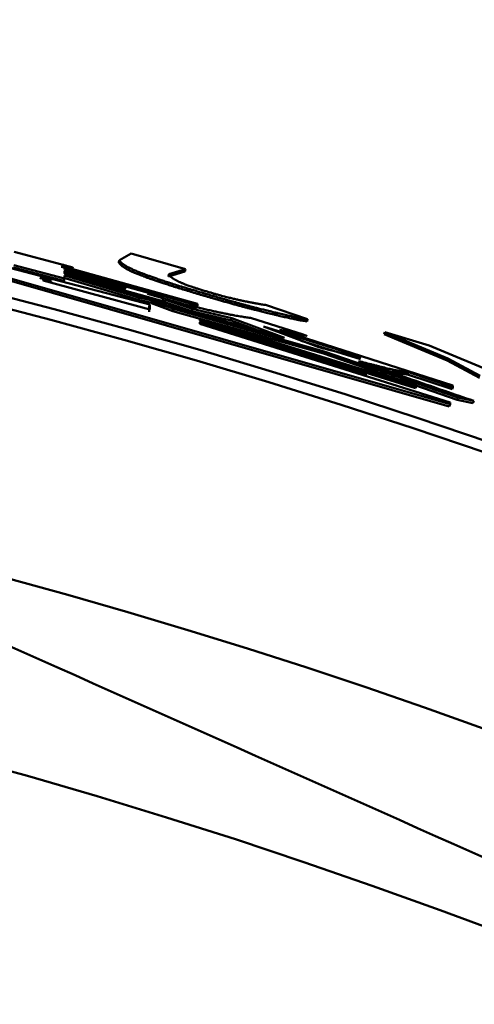
# Model space of a CAD drawing. Units: millimetres. Extents: x 0 to 1554, y -2 to 1099.
# Drawn here: x 462 to 464, y 703 to 708 of the extents above; entities that cross this region are included whole.
import ezdxf

# ---------------------------------------------------------------- set-up
doc = ezdxf.new("R2010")
doc.units = ezdxf.units.MM
doc.header["$LTSCALE"] = 0.672992
doc.layers.add('NoLayerName_001', color=7, linetype='Continuous')
doc.styles.get("Standard").update_dxf_attribs({"font": 'txt', "bigfont": 'extfont2'})
doc.dimstyles.get("Standard").update_dxf_attribs({"dimtxt": 2.5, "dimasz": 2.5, "dimexe": 1.25, "dimexo": 0.625, "dimtad": 1, "dimzin": 0, "dimdsep": 46, "dimtxsty": 'Standard', "dimcen": 2.5, "dimadec": 0, "dimazin": 0, "dimtfac": 0.75, "dimtmove": 0, "dimatfit": 3, "dimfxl": 1, "dimarcsym": 0})

# ---------------------------------------------------------------- blocks, each defined once
blk = doc.blocks.new('_OPEN30')
at = {"color": 0, "linetype": 'ByBlock', "lineweight": -2}
for p, q in [((-1, 0.267949), (0, 0)), ((0, 0), (-1, -0.267949)), ((0, 0), (-1, 0))]:
    blk.add_line(p, q, dxfattribs=at)
blk = doc.blocks.new('*D28')
at = {"layer": 'Defpoints', "color": 0}
for p in [(440.6708, 983.5398), (434.6708, 483.5398), (769.8031, 483.5398)]:
    blk.add_point(p, dxfattribs=at)
at = {"layer": 'NoLayerName_001', "color": 0, "linetype": 'Continuous', "lineweight": 25}
for p, q in [((440.6708, 983.5398), (779.9781, 983.5398)), ((769.8031, 977.9898), (769.8031, 489.0898)), ((434.6708, 483.5398), (779.9781, 483.5398))]:
    blk.add_line(p, q, dxfattribs=at)
at = {"layer": 'NoLayerName_001', "color": 0, "lineweight": 25, "xscale": 5.550000000000001, "yscale": 5.550000000000001, "zscale": 5.550000000000001}
for p, rotation in [((769.8031, 983.5398), 90), ((769.8031, 483.5398), 270)]:
    blk.add_blockref('_OPEN30', p, dxfattribs=dict(at, rotation=rotation))
at = {"layer": 'NoLayerName_001', "color": 0, "lineweight": 25, "insert": (760.4366, 733.8918), "char_height": 11.1, "attachment_point": 5, "rotation": 90}
blk.add_mtext('(500)', dxfattribs=at)

msp = doc.modelspace()

# ---------------------------------------------------------------- linework, layer by layer
at = {"layer": 'NoLayerName_001', "color": 7, "linetype": 'Continuous', "lineweight": 50}
for p, q in [((464.2106, 705.8586), (461.6655, 706.585)), ((464.2138, 705.8681), (461.6678, 706.5947)), ((462.8796, 706.3107), (461.8349, 706.5843)), ((462.2763, 706.5439), (462.4889, 706.4882)), ((462.7443, 706.5074), (462.7971, 706.5367)), ((462.7971, 706.5367), (463.0384, 706.4674)), ((462.1809, 706.4938), (462.3936, 706.4386)), ((462.5004, 706.4258), (462.2759, 706.4848)), ((462.5007, 706.4824), (462.5007, 706.478)), ((462.5007, 706.478), (463.0913, 706.3135)), ((462.4978, 706.4161), (462.2734, 706.4751)), ((462.7679, 706.3772), (462.498, 706.4507)), ((462.5005, 706.4395), (462.5004, 706.4258)), ((462.5006, 706.4604), (462.5005, 706.4519)), ((462.5005, 706.4519), (462.7705, 706.3784)), ((462.5005, 706.4467), (462.9497, 706.3151)), ((462.9379, 706.3261), (462.5005, 706.4467)), ((462.8316, 706.3413), (462.5005, 706.4395)), ((462.5007, 706.4707), (462.5006, 706.4656)), ((462.5006, 706.4656), (462.938, 706.3451)), ((462.7705, 706.3869), (462.5006, 706.4604)), ((463.0913, 706.3062), (462.5007, 706.4707)), ((463.0356, 706.4578), (462.962, 706.4357)), ((462.9647, 706.4453), (462.962, 706.4357)), ((463.0384, 706.4674), (462.9647, 706.4453)), ((463.0384, 706.4674), (463.0356, 706.4578)), ((462.4055, 706.4328), (462.4054, 706.4178)), ((462.4054, 706.4178), (462.8794, 706.2883)), ((462.5004, 706.4258), (462.4978, 706.4161)), ((462.8289, 706.3317), (462.4979, 706.4298)), ((462.7678, 706.3687), (462.7679, 706.3772)), ((462.7679, 706.3772), (462.7705, 706.3869)), ((462.7705, 706.3784), (462.7705, 706.3869)), ((463.0885, 706.2966), (462.8688, 706.3578)), ((462.8316, 706.3413), (462.8289, 706.3317)), ((462.9469, 706.3055), (462.8289, 706.3317)), ((462.9497, 706.3151), (462.8316, 706.3413)), ((462.8796, 706.3107), (462.8769, 706.3011)), ((462.8794, 706.2883), (462.8796, 706.3107)), ((462.8906, 706.3261), (462.8879, 706.3164)), ((462.9822, 706.2816), (462.8879, 706.3164)), ((462.8906, 706.3261), (463.4789, 706.1624)), ((462.9849, 706.2912), (462.8906, 706.3261)), ((462.9379, 706.3261), (462.9352, 706.3165)), ((462.938, 706.3451), (462.9379, 706.3261)), ((462.9498, 706.3311), (462.947, 706.3215)), ((463.0648, 706.2814), (462.947, 706.3215)), ((463.0676, 706.291), (462.9498, 706.3311)), ((463.0913, 706.3062), (463.0885, 706.2966)), ((463.0913, 706.3135), (463.0913, 706.3062)), ((463.3935, 706.3087), (463.5811, 706.2452)), ((462.8767, 706.2787), (462.8769, 706.3011)), ((462.9849, 706.2912), (462.9822, 706.2816)), ((463.6516, 706.0926), (462.9822, 706.2816)), ((463.6545, 706.1022), (462.9849, 706.2912)), ((463.2413, 706.24), (463.0648, 706.2814)), ((463.2442, 706.2496), (463.0676, 706.291)), ((463.4705, 706.1221), (463.0999, 706.2371)), ((463.1026, 706.2325), (463.1025, 706.2243)), ((463.1025, 706.2243), (464.2139, 705.8755)), ((463.1027, 706.2467), (463.1026, 706.2399)), ((463.1026, 706.2399), (463.8413, 706.0138)), ((463.8412, 706.0064), (463.1026, 706.2325)), ((464.0629, 705.9486), (463.1027, 706.2467)), ((463.476, 706.1528), (463.2413, 706.24)), ((463.4789, 706.1624), (463.2442, 706.2496)), ((463.3266, 706.2513), (463.5613, 706.1773)), ((463.5811, 706.2452), (463.5782, 706.2357)), ((463.3852, 706.2125), (463.6312, 706.1207)), ((463.8185, 706.0779), (463.3852, 706.2125)), ((463.5231, 706.1764), (463.4527, 706.189)), ((463.5261, 706.1859), (463.4557, 706.1985)), ((463.4557, 706.1985), (464.2264, 705.9517)), ((463.5261, 706.1859), (463.5231, 706.1764)), ((463.5613, 706.1773), (463.5583, 706.1678)), ((463.9246, 706.188), (463.9216, 706.1785)), ((464.2009, 706.0622), (463.9216, 706.1785)), ((463.9246, 706.188), (464.1216, 706.1292)), ((464.204, 706.0716), (463.9246, 706.188)), ((463.8382, 705.9969), (463.3931, 706.1331)), ((463.8154, 706.0684), (463.5524, 706.1501)), ((464.1216, 706.1292), (464.4312, 705.9993)), ((463.6545, 706.1022), (463.6516, 706.0926)), ((464.2459, 705.888), (463.6516, 706.0926)), ((464.2491, 705.8975), (463.6545, 706.1022)), ((464.204, 706.0716), (464.2009, 706.0622)), ((464.3451, 705.9851), (464.2009, 706.0622)), ((464.3483, 705.9946), (464.204, 706.0716)), ((463.8283, 706.023), (464.063, 705.956)), ((464.0598, 705.9391), (463.8361, 706.0086)), ((463.8412, 706.0064), (463.8382, 705.9969)), ((463.8413, 706.0138), (463.8412, 706.0064)), ((464.0285, 706.0099), (464.0253, 706.0004)), ((464.2231, 705.9348), (464.0253, 706.0004)), ((464.2263, 705.9442), (464.0285, 706.0099)), ((464.063, 705.956), (464.0629, 705.9486)), ((464.0629, 705.9486), (464.0598, 705.9391)), ((464.2263, 705.9442), (464.2231, 705.9348)), ((464.2264, 705.9517), (464.2263, 705.9442)), ((464.2138, 705.8681), (464.2106, 705.8586)), ((464.2139, 705.8755), (464.2138, 705.8681)), ((464.2491, 705.8975), (464.2459, 705.888)), ((464.3157, 705.8734), (464.2459, 705.888)), ((464.3189, 705.8829), (464.2491, 705.8975))]:
    msp.add_line(p, q, dxfattribs=at)
for points in [[(463.1006, 706.3662), (463.0992, 706.3614), (463.0978, 706.3566)], [(462.9497, 706.3151), (462.9483, 706.3103), (462.9469, 706.3055)], [(463.362, 706.2936), (463.3606, 706.2888), (463.3591, 706.284)]]:
    msp.add_lwpolyline(points, dxfattribs=at)
at = {"layer": 'NoLayerName_001', "color": 8, "linetype": 'Continuous', "lineweight": 50}
msp.add_circle((455.1708, 679.0398), 26.1711, dxfattribs=at)
msp.add_arc((455.1708, 679.0398), 79.4928, 278.829296, 261.170704, dxfattribs=at)
at = {"layer": 'NoLayerName_001', "color": 7, "linetype": 'Continuous', "lineweight": 50}
for radius, start, end in [(28.2024, 45.58367, 134.41633), (28.1524, 45.59447, 134.40553), (27, 4.97707, 78.97561)]:
    msp.add_arc((455.1708, 679.0398), radius, start, end, dxfattribs=at)
for points, knots in [([(462.4863, 706.4785), (462.491, 706.4773), (462.4977, 706.4754), (462.5064, 706.4731), (462.5117, 706.4716), (462.5162, 706.4703), (462.5194, 706.4695), (462.5219, 706.4687), (462.5237, 706.4682), (462.5255, 706.4677), (462.5272, 706.4672), (462.5289, 706.4667), (462.5305, 706.4662), (462.532, 706.4658), (462.5334, 706.4654), (462.5345, 706.4649), (462.5371, 706.4644), (462.5347, 706.4641), (462.5336, 706.4646), (462.5322, 706.4648), (462.5311, 706.4651), (462.5298, 706.4653), (462.5286, 706.4656), (462.5268, 706.466), (462.5245, 706.4665), (462.5217, 706.4672), (462.5182, 706.468), (462.5136, 706.4691), (462.5067, 706.4707), (462.5014, 706.472), (462.4981, 706.4727)], [0, 0, 0, 0, 0.01466956, 0.02087185, 0.02698453, 0.03099661, 0.03494268, 0.03687915, 0.03878372, 0.04065076, 0.04247093, 0.04422613, 0.04589692, 0.04746384, 0.04889893, 0.0501583, 0.05197379, 0.05311467, 0.05500664, 0.05610405, 0.05728473, 0.05853569, 0.05984389, 0.0611963, 0.06399908, 0.06691743, 0.06993778, 0.07462981, 0.08111599, 0.09111735, 0.09111735, 0.09111735, 0.09111735]), ([(462.4889, 706.4882), (462.4936, 706.4869), (462.5003, 706.4851), (462.5083, 706.4829), (462.5129, 706.4816), (462.5168, 706.4805), (462.5207, 706.4795), (462.5238, 706.4786), (462.5263, 706.4779), (462.528, 706.4774), (462.5298, 706.4769), (462.5315, 706.4764), (462.533, 706.4759), (462.5345, 706.4754), (462.5359, 706.475), (462.5371, 706.4746), (462.5399, 706.4739), (462.5371, 706.4739), (462.536, 706.4742), (462.5349, 706.4744), (462.5337, 706.4747), (462.5325, 706.475), (462.5308, 706.4753), (462.5285, 706.4759), (462.5257, 706.4765), (462.5228, 706.4772), (462.5193, 706.478), (462.5141, 706.4792), (462.5077, 706.4807), (462.5029, 706.4819), (462.5007, 706.4824)], [0, 0, 0, 0, 0.01467027, 0.02087271, 0.02495946, 0.02899835, 0.0329806, 0.03687895, 0.03878246, 0.04064777, 0.04246473, 0.04421448, 0.04587715, 0.04743272, 0.04885378, 0.05010197, 0.05192867, 0.05379754, 0.05480342, 0.05590742, 0.05709579, 0.05835472, 0.05967041, 0.06242047, 0.06529219, 0.06827124, 0.07134421, 0.07610044, 0.08430712, 0.09100333, 0.09100333, 0.09100333, 0.09100333]), ([(462.7435, 706.495), (462.7432, 706.4954), (462.7426, 706.4963), (462.7419, 706.4973), (462.7416, 706.4977)], [0, 0, 0, 0, 0.001707818, 0.003398135, 0.003398135, 0.003398135, 0.003398135]), ([(463.0978, 706.3566), (463.088, 706.3595), (463.0688, 706.3652), (463.0405, 706.3737), (463.0138, 706.3819), (462.9888, 706.3897), (462.9657, 706.397), (462.9448, 706.4037), (462.9257, 706.41), (462.9085, 706.4158), (462.8928, 706.4212), (462.8786, 706.4262), (462.8656, 706.4309), (462.8537, 706.4353), (462.8429, 706.4394), (462.8331, 706.4432), (462.8241, 706.4468), (462.816, 706.4501), (462.8086, 706.4533), (462.8019, 706.4563), (462.7957, 706.4591), (462.7901, 706.4618), (462.785, 706.4643), (462.7803, 706.4667), (462.7759, 706.469), (462.772, 706.4713), (462.7684, 706.4734), (462.7651, 706.4754), (462.7621, 706.4774), (462.7594, 706.4792), (462.757, 706.481), (462.7548, 706.4828), (462.7529, 706.4844), (462.7511, 706.486), (462.7495, 706.4876), (462.7481, 706.4891), (462.7468, 706.4906), (462.7457, 706.4921), (462.7446, 706.4935), (462.7439, 706.4945), (462.7435, 706.495)], [0, 0, 0, 0, 0.0306569, 0.0603234, 0.0884193, 0.1146599, 0.1388482, 0.1608567, 0.1808213, 0.1989435, 0.2154248, 0.2304665, 0.2442487, 0.25687, 0.2684098, 0.2789474, 0.2885622, 0.2973336, 0.305341, 0.3126637, 0.319381, 0.3255718, 0.3313052, 0.3366134, 0.3415202, 0.3460495, 0.3502251, 0.3540713, 0.3576121, 0.3608719, 0.3638749, 0.3666455, 0.3692078, 0.3715858, 0.3738031, 0.3758828, 0.3778472, 0.3797177, 0.3815148, 0.383258, 0.383258, 0.383258, 0.383258]), ([(463.1006, 706.3662), (463.0895, 706.3696), (463.0675, 706.3761), (463.0355, 706.3857), (463.0056, 706.3949), (462.9781, 706.4035), (462.9534, 706.4114), (462.9312, 706.4187), (462.9113, 706.4254), (462.8935, 706.4315), (462.8775, 706.4372), (462.8631, 706.4424), (462.8501, 706.4473), (462.8385, 706.4517), (462.828, 706.4559), (462.8187, 706.4597), (462.8103, 706.4633), (462.8028, 706.4667), (462.796, 706.4699), (462.7898, 706.4728), (462.7843, 706.4757), (462.7792, 706.4783), (462.7747, 706.4809), (462.7706, 706.4833), (462.7669, 706.4856), (462.7636, 706.4878), (462.7607, 706.4899), (462.7581, 706.4919), (462.7559, 706.4938), (462.7538, 706.4957), (462.752, 706.4975), (462.7504, 706.4992), (462.749, 706.5009), (462.7477, 706.5025), (462.7465, 706.5042), (462.7454, 706.5058), (462.7446, 706.5069), (462.7443, 706.5074)], [0, 0, 0, 0, 0.0349566, 0.0687195, 0.1001929, 0.1289624, 0.1549222, 0.1781927, 0.1990547, 0.2177925, 0.2346893, 0.2499749, 0.2637799, 0.2762243, 0.2874279, 0.2975108, 0.3065929, 0.3147941, 0.3222342, 0.3290303, 0.3352581, 0.3409546, 0.3461552, 0.3508954, 0.3552112, 0.3591386, 0.3627136, 0.3659723, 0.368951, 0.3716851, 0.37421, 0.3765597, 0.3787673, 0.3808641, 0.3828799, 0.3848427, 0.3867794, 0.3867794, 0.3867794, 0.3867794]), ([(462.3936, 706.4386), (462.3984, 706.4374), (462.4051, 706.4355), (462.4138, 706.4332), (462.419, 706.4318), (462.4235, 706.4305), (462.4267, 706.4296), (462.4292, 706.4289), (462.431, 706.4284), (462.4328, 706.4279), (462.4346, 706.4274), (462.4362, 706.4269), (462.4378, 706.4264), (462.4393, 706.426), (462.4407, 706.4256), (462.4419, 706.4252), (462.4447, 706.4244), (462.4419, 706.4245), (462.4408, 706.4248), (462.4397, 706.425), (462.4385, 706.4252), (462.4373, 706.4255), (462.436, 706.4258), (462.4342, 706.4262), (462.4319, 706.4267), (462.4291, 706.4273), (462.4261, 706.428), (462.4225, 706.4288), (462.4168, 706.4302), (462.4109, 706.4316), (462.4066, 706.4326), (462.4055, 706.4328)], [0, 0, 0, 0, 0.01466997, 0.02087239, 0.02698514, 0.03099723, 0.03494305, 0.03687888, 0.0387822, 0.04064715, 0.04246362, 0.04421308, 0.045876, 0.04743267, 0.04885523, 0.05010366, 0.0519226, 0.05378844, 0.05479461, 0.05589881, 0.05708726, 0.0583462, 0.05966184, 0.06102042, 0.06383337, 0.06676041, 0.06978815, 0.07290317, 0.07771, 0.08764099, 0.0909961, 0.0909961, 0.0909961, 0.0909961]), ([(462.9647, 706.4453), (462.9649, 706.445), (462.9652, 706.4444), (462.9657, 706.4435), (462.9662, 706.4426), (462.9668, 706.4417), (462.9674, 706.4408), (462.968, 706.4398), (462.9687, 706.4389), (462.9694, 706.4379), (462.9702, 706.4369), (462.9711, 706.4359), (462.9721, 706.4349), (462.9731, 706.4339), (462.9743, 706.4328), (462.9755, 706.4317), (462.9769, 706.4305), (462.9784, 706.4294), (462.9801, 706.4281), (462.9818, 706.4269), (462.9838, 706.4256), (462.9859, 706.4243), (462.9881, 706.4229), (462.9906, 706.4214), (462.9933, 706.4199), (462.9962, 706.4183), (462.9993, 706.4167), (463.0028, 706.415), (463.0065, 706.4132), (463.0106, 706.4113), (463.015, 706.4093), (463.0198, 706.4072), (463.0251, 706.4049), (463.0309, 706.4025), (463.0374, 706.3999), (463.0449, 706.3971), (463.0534, 706.3939), (463.0632, 706.3905), (463.0747, 706.3865), (463.0829, 706.3839), (463.0873, 706.3824)], [0, 0, 0, 0, 0.0010248, 0.0020557, 0.0030991, 0.0041613, 0.0052492, 0.0063697, 0.0075305, 0.0087392, 0.0100041, 0.0113338, 0.0127369, 0.0142225, 0.0157997, 0.0174779, 0.0192662, 0.0211741, 0.0232111, 0.0253863, 0.0277093, 0.0301892, 0.0328378, 0.0356764, 0.0387292, 0.0420203, 0.045574, 0.0494147, 0.0535666, 0.058054, 0.0629013, 0.0681327, 0.073796, 0.0800378, 0.0870312, 0.0949498, 0.1039672, 0.1142868, 0.1262328, 0.1401774, 0.1401774, 0.1401774, 0.1401774]), ([(462.3911, 706.429), (462.3958, 706.4277), (462.4025, 706.4259), (462.4106, 706.4237), (462.4152, 706.4224), (462.4191, 706.4214), (462.4229, 706.4203), (462.426, 706.4194), (462.4285, 706.4187), (462.4303, 706.4182), (462.432, 706.4177), (462.4337, 706.4172), (462.4353, 706.4168), (462.4368, 706.4163), (462.4382, 706.4159), (462.4394, 706.4155), (462.442, 706.4149), (462.4395, 706.4147), (462.4384, 706.4151), (462.437, 706.4153), (462.4359, 706.4156), (462.4347, 706.4159), (462.4329, 706.4162), (462.4307, 706.4167), (462.4279, 706.4174), (462.4245, 706.4181), (462.4199, 706.4192), (462.4126, 706.4209), (462.4067, 706.4223), (462.4029, 706.4232)], [0, 0, 0, 0, 0.01466974, 0.0208721, 0.02495887, 0.02899785, 0.0329803, 0.03687951, 0.03878409, 0.04065112, 0.04247128, 0.04422639, 0.04589699, 0.04746357, 0.04889815, 0.05015694, 0.0519717, 0.05311502, 0.0550065, 0.05610397, 0.05728488, 0.05853616, 0.05984474, 0.06258398, 0.0654468, 0.06841826, 0.07304947, 0.07947798, 0.09112016, 0.09112016, 0.09112016, 0.09112016]), ([(463.0873, 706.3824), (463.0926, 706.3807), (463.104, 706.377), (463.1155, 706.3736), (463.1216, 706.3717)], [0, 0, 0, 0, 0.01668819, 0.035984, 0.035984, 0.035984, 0.035984]), ([(463.3591, 706.284), (463.3527, 706.2856), (463.3418, 706.2884), (463.3286, 706.2918), (463.3194, 706.2942), (463.3122, 706.2961), (463.3047, 706.298), (463.297, 706.3001), (463.2862, 706.303), (463.2722, 706.3068), (463.2546, 706.3116), (463.2363, 706.3167), (463.2174, 706.322), (463.198, 706.3275), (463.1783, 706.3332), (463.1549, 706.3399), (463.1281, 706.3477), (463.1079, 706.3537), (463.0978, 706.3566)], [0, 0, 0, 0, 0.0199465, 0.0337689, 0.0409556, 0.0483786, 0.0560761, 0.0640613, 0.0723212, 0.0896078, 0.1078224, 0.1268501, 0.1465555, 0.1667824, 0.1873737, 0.2081801, 0.239628, 0.2712272, 0.2712272, 0.2712272, 0.2712272]), ([(463.362, 706.2936), (463.3565, 706.295), (463.3472, 706.2973), (463.334, 706.3007), (463.3242, 706.3032), (463.3161, 706.3054), (463.3097, 706.307), (463.3009, 706.3094), (463.2894, 706.3125), (463.275, 706.3164), (463.26, 706.3205), (463.2444, 706.3248), (463.2284, 706.3293), (463.2119, 706.334), (463.1923, 706.3395), (463.1723, 706.3453), (463.1523, 706.3511), (463.1293, 706.3578), (463.1121, 706.3628), (463.1006, 706.3662)], [0, 0, 0, 0, 0.0170742, 0.0287889, 0.0410017, 0.0473571, 0.0539117, 0.0606798, 0.0748264, 0.0897254, 0.1053024, 0.1214831, 0.1381885, 0.1553299, 0.1728177, 0.1995028, 0.2174619, 0.2354459, 0.2713154, 0.2713154, 0.2713154, 0.2713154]), ([(463.1216, 706.3717), (463.1271, 706.3701), (463.1379, 706.3669), (463.154, 706.3622), (463.1696, 706.3578), (463.1843, 706.3538), (463.198, 706.3501), (463.2106, 706.3468), (463.2221, 706.3438), (463.2327, 706.3412), (463.2426, 706.3388), (463.2519, 706.3365), (463.2606, 706.3345), (463.2689, 706.3326), (463.2767, 706.3308), (463.2841, 706.3292), (463.2911, 706.3276), (463.2978, 706.3262), (463.3042, 706.3248), (463.3104, 706.3236), (463.3164, 706.3224), (463.3221, 706.3212), (463.3277, 706.3201), (463.3331, 706.3191), (463.3384, 706.3181), (463.3435, 706.3172), (463.3485, 706.3163), (463.3533, 706.3154), (463.3581, 706.3146), (463.3627, 706.3138), (463.3673, 706.313), (463.3732, 706.312), (463.382, 706.3105), (463.3892, 706.3094), (463.3935, 706.3087)], [0, 0, 0, 0, 0.0170725, 0.0338908, 0.0501893, 0.0656175, 0.0798135, 0.0927319, 0.1045467, 0.1154362, 0.1255781, 0.1351057, 0.1440725, 0.1525237, 0.1605045, 0.1680599, 0.1752351, 0.1820751, 0.188625, 0.1949289, 0.2010151, 0.2068971, 0.2125876, 0.2180995, 0.2234456, 0.2286388, 0.2336917, 0.2386173, 0.2434282, 0.2481373, 0.2527573, 0.2573009, 0.2662102, 0.2793198, 0.2793198, 0.2793198, 0.2793198]), ([(462.9498, 706.3311), (462.9765, 706.3247), (463.0204, 706.3143), (463.0724, 706.302), (463.1056, 706.2944), (463.1291, 706.289), (463.1514, 706.2839), (463.1725, 706.2793), (463.1921, 706.2751), (463.2102, 706.2713), (463.2268, 706.268), (463.2421, 706.265), (463.2563, 706.2624), (463.2695, 706.2601), (463.2819, 706.2581), (463.2937, 706.2562), (463.3049, 706.2545), (463.3159, 706.2529), (463.3231, 706.2519), (463.3266, 706.2513)], [0, 0, 0, 0, 0.0825123, 0.135252, 0.1604311, 0.1845897, 0.207558, 0.2291663, 0.2492452, 0.2676831, 0.2845952, 0.300152, 0.3145239, 0.3278812, 0.3403937, 0.352231, 0.3635624, 0.3745568, 0.3853827, 0.3853827, 0.3853827, 0.3853827]), ([(463.5782, 706.2357), (463.5735, 706.2364), (463.5665, 706.2376), (463.557, 706.2392), (463.5496, 706.2405), (463.5418, 706.2419), (463.5337, 706.2435), (463.525, 706.2452), (463.5158, 706.247), (463.5059, 706.2491), (463.4954, 706.2514), (463.484, 706.254), (463.472, 706.2567), (463.4593, 706.2597), (463.4461, 706.2628), (463.4275, 706.2673), (463.3984, 706.2743), (463.374, 706.2804), (463.3591, 706.284)], [0, 0, 0, 0, 0.0141212, 0.0213915, 0.0289134, 0.0367712, 0.0450491, 0.0538315, 0.063203, 0.0732482, 0.0840518, 0.0956719, 0.1080538, 0.1211133, 0.1347657, 0.1489265, 0.1784345, 0.2243916, 0.2243916, 0.2243916, 0.2243916]), ([(463.5811, 706.2452), (463.5765, 706.246), (463.5695, 706.2471), (463.56, 706.2488), (463.5525, 706.2501), (463.5448, 706.2515), (463.5366, 706.253), (463.5279, 706.2547), (463.5187, 706.2566), (463.5089, 706.2587), (463.4983, 706.261), (463.487, 706.2635), (463.4749, 706.2663), (463.4622, 706.2692), (463.449, 706.2724), (463.4304, 706.2769), (463.4013, 706.2839), (463.3769, 706.2899), (463.362, 706.2936)], [0, 0, 0, 0, 0.0141283, 0.0214021, 0.0289277, 0.0367891, 0.0450707, 0.0538569, 0.0632322, 0.0732813, 0.0840889, 0.095713, 0.108099, 0.1211624, 0.1348188, 0.1489836, 0.1784995, 0.2244683, 0.2244683, 0.2244683, 0.2244683]), ([(463.5613, 706.1773), (463.5627, 706.1768), (463.5652, 706.1759), (463.5681, 706.1749), (463.5699, 706.1743), (463.5712, 706.1738), (463.5724, 706.1733), (463.5736, 706.1729), (463.5748, 706.1724), (463.5776, 706.1717), (463.5745, 706.1715), (463.5731, 706.1721), (463.5714, 706.1725), (463.5698, 706.173), (463.5679, 706.1735), (463.5661, 706.174), (463.5641, 706.1746), (463.5615, 706.1754), (463.5573, 706.1766), (463.5503, 706.1787), (463.5396, 706.1818), (463.5311, 706.1844), (463.5261, 706.1859)], [0, 0, 0, 0, 0.00473541, 0.00775736, 0.00919747, 0.01057686, 0.01188542, 0.01311305, 0.01424966, 0.01620785, 0.01812333, 0.01965673, 0.02133142, 0.02310886, 0.02497687, 0.02692454, 0.02894096, 0.0310152, 0.03529345, 0.04187573, 0.05298158, 0.06867415, 0.06867415, 0.06867415, 0.06867415]), ([(463.6312, 706.1207), (463.644, 706.1174), (463.6649, 706.1121), (463.6897, 706.1058), (463.7056, 706.1019), (463.717, 706.0991), (463.7278, 706.0965), (463.7381, 706.094), (463.7478, 706.0918), (463.7568, 706.0897), (463.7653, 706.0879), (463.7731, 706.0863), (463.7805, 706.0848), (463.7875, 706.0834), (463.7941, 706.0822), (463.8004, 706.081), (463.8085, 706.0796), (463.8145, 706.0786), (463.8185, 706.0779)], [0, 0, 0, 0, 0.03942, 0.0647259, 0.0768675, 0.088571, 0.0997634, 0.1103718, 0.1203236, 0.1295715, 0.1381656, 0.1461789, 0.1536844, 0.1607551, 0.1674636, 0.1738827, 0.1800849, 0.192128, 0.192128, 0.192128, 0.192128]), ([(464.0253, 706.0004), (464.0234, 706.0007), (464.0195, 706.0012), (464.0135, 706.002), (464.0073, 706.0028), (464.0008, 706.0038), (463.9939, 706.0049), (463.9865, 706.0062), (463.9784, 706.0077), (463.9696, 706.0094), (463.9599, 706.0114), (463.9493, 706.0138), (463.9377, 706.0164), (463.9252, 706.0194), (463.9119, 706.0227), (463.8978, 706.0262), (463.883, 706.0299), (463.8624, 706.0352), (463.8359, 706.042), (463.8144, 706.0476), (463.8035, 706.0504)], [0, 0, 0, 0, 0.0058754, 0.01186, 0.0180631, 0.0245945, 0.0315644, 0.0390835, 0.0472628, 0.0562137, 0.0660477, 0.0768764, 0.0887761, 0.1016749, 0.1154623, 0.1300275, 0.1452597, 0.1610478, 0.1938473, 0.2275365, 0.2275365, 0.2275365, 0.2275365]), ([(464.0285, 706.0099), (464.0265, 706.0102), (464.0226, 706.0107), (464.0166, 706.0115), (464.0104, 706.0123), (464.0039, 706.0133), (463.997, 706.0144), (463.9896, 706.0157), (463.9815, 706.0172), (463.9727, 706.0189), (463.963, 706.0209), (463.9524, 706.0233), (463.9408, 706.0259), (463.9283, 706.0289), (463.9149, 706.0322), (463.9008, 706.0357), (463.8861, 706.0394), (463.8655, 706.0447), (463.8389, 706.0515), (463.8175, 706.0571), (463.8066, 706.0599)], [0, 0, 0, 0, 0.005878, 0.0118651, 0.0180709, 0.024605, 0.0315778, 0.0390999, 0.0472825, 0.0562368, 0.0660745, 0.0769073, 0.0888112, 0.1017144, 0.1155065, 0.1300765, 0.1453137, 0.1611069, 0.1939168, 0.2276166, 0.2276166, 0.2276166, 0.2276166])]:
    msp.add_open_spline(points, degree=3, knots=knots, dxfattribs=at)
for points in [[(462.7443, 706.5074), (462.7438, 706.5058), (462.7429, 706.5026), (462.742, 706.4994), (462.7416, 706.4977)], [(463.0676, 706.291), (463.0671, 706.2894), (463.0662, 706.2862), (463.0653, 706.283), (463.0648, 706.2814)], [(463.2442, 706.2496), (463.2437, 706.248), (463.2428, 706.2448), (463.2418, 706.2416), (463.2413, 706.24)], [(463.8066, 706.0599), (463.892, 706.0304), (464.0627, 705.9714), (464.2335, 705.9124), (464.3189, 705.8829)], [(464.3189, 705.8829), (464.3184, 705.8813), (464.3173, 705.8782), (464.3162, 705.875), (464.3157, 705.8734)], [(471.041, 700.8832), (469.3316, 701.6443), (465.9127, 703.1665), (462.4939, 704.6887), (460.7845, 705.4498)]]:
    msp.add_open_spline(points, degree=3, dxfattribs=at)

# ---------------------------------------------------------------- dimensions: what is measured, and where the dimension line sits
at = {"layer": 'NoLayerName_001', "color": 7, "linetype": 'Continuous', "lineweight": 25}
dim = msp.add_linear_dim(base=(769.8031, 483.5398), p1=(440.6708, 983.5398), p2=(434.6708, 483.5398), angle=270, dimstyle='Standard', override={"dimtxt": 11.1, "dimasz": 5.55, "dimexe": 10.175, "dimexo": 0, "dimgap": 3.7, "dimdec": 1, "dimzin": 8, "dimpost": '(<>)', "dimblk": 'OPEN30', "dimclrd": 0, "dimclre": 0, "dimclrt": 0, "dimtp": 0, "dimtm": 0, "dimlwd": 25, "dimlwe": 25}, dxfattribs=at)
dim.commit()
dim.dimension.update_dxf_attribs({"geometry": '*D28', "text_midpoint": (769.8031, 733.8918), "dimtype": 160})

doc.saveas('drawing.dxf')
